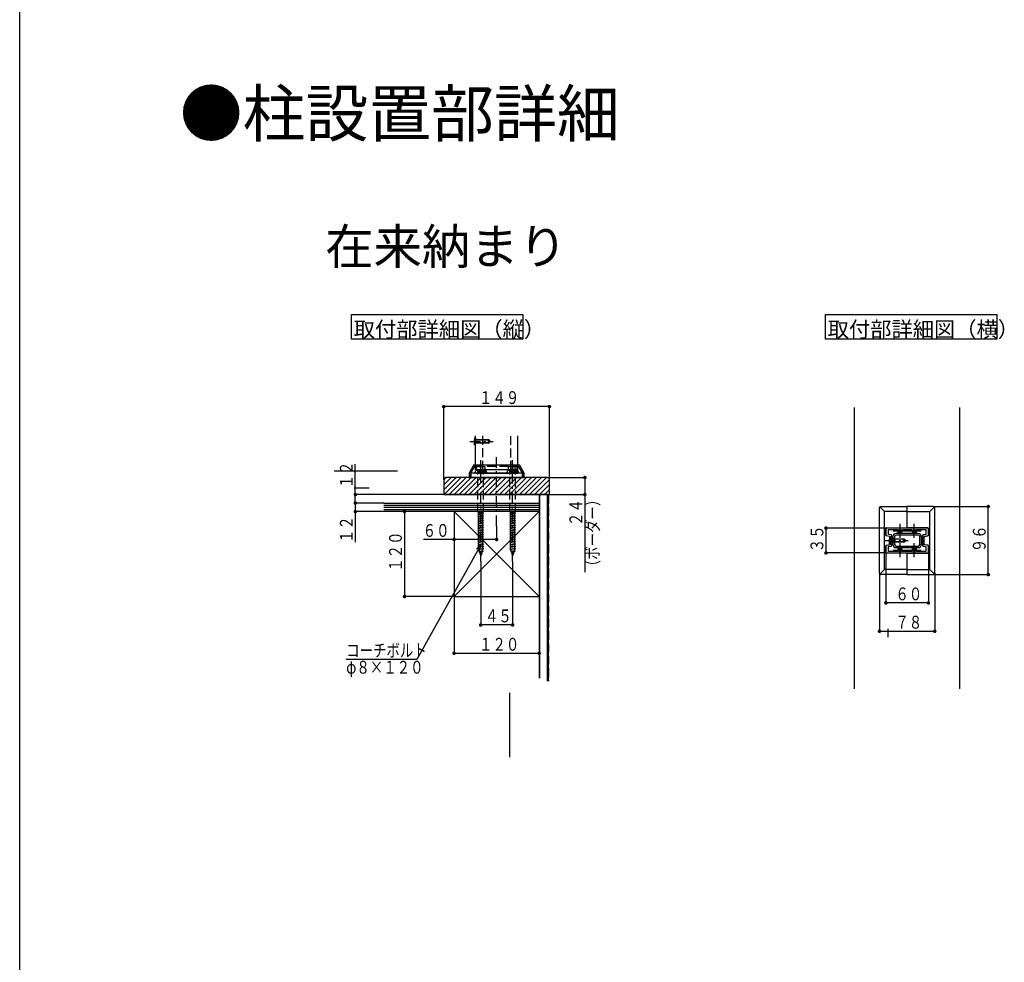
# Model space of a CAD drawing. Extents: x 0 to 3680, y 0 to 5435.
# Drawn here: x 0 to 1389, y 1387 to 2717 of the extents above; entities that cross this region are included whole.
import ezdxf

# ---------------------------------------------------------------- set-up
doc = ezdxf.new("R2010")
doc.units = 0
doc.header["$LTSCALE"] = 5
doc.linetypes.add('HASENP', pattern=[3.5, 2.5, -1])
doc.linetypes.add('ITTENSAP', pattern=[5.5, 3, -1, 0.5, -1])
for name, color, linetype in [('USER1', 3, 'CONTINUOUS'), ('YKK_11', 7, 'CONTINUOUS'), ('YKK_12', 2, 'CONTINUOUS'), ('YKK_13', 4, 'CONTINUOUS'), ('YKK_D', 6, 'CONTINUOUS'), ('YKK_ZWAK', 7, 'CONTINUOUS'), ('YSS_K', 3, 'CONTINUOUS')]:
    doc.layers.add(name, color=color, linetype=linetype)
doc.styles.get("Standard").update_dxf_attribs({"font": 'txt', "bigfont": 'EXTFONT'})

# ---------------------------------------------------------------- blocks, each defined once
blk = doc.blocks.new('YKKAP-1')
at = {"layer": 'YKK_11', "color": 253}
for p, q in [((0, 1.97), (5.23, 7.2)), ((0, 4.09), (3.11, 7.2)), ((0, 6.21), (0.99, 7.2)), ((0.15, 0), (7.35, 7.2)), ((2.27, 0), (9.47, 7.2)), ((4.39, 0), (11.59, 7.2)), ((6.52, 0), (13.72, 7.2)), ((8.64, 0), (15.84, 7.2)), ((10.76, 0), (17.96, 7.2)), ((12.88, 0), (20.08, 7.2)), ((15, 0), (22.2, 7.2)), ((17.12, 0), (24.32, 7.2)), ((19.24, 0), (26.44, 7.2)), ((21.37, 0), (28.57, 7.2)), ((23.49, 0), (30.69, 7.2)), ((25.61, 0), (32.81, 7.2)), ((27.73, 0), (34.93, 7.2)), ((29.85, 0), (37.05, 7.2)), ((31.97, 0), (39.17, 7.2)), ((34.09, 0), (41.29, 7.2)), ((36.21, 0), (43.41, 7.2)), ((38.34, 0), (44.7, 6.36)), ((40.46, 0), (44.7, 4.24)), ((42.58, 0), (44.7, 2.12))]:
    blk.add_line(p, q, dxfattribs=at)
blk = doc.blocks.new('YKKAP-2')
at = {"layer": 'YKK_11', "color": 253}
for p, q in [((0, 6.3), (0, 0)), ((43.8, 7.2), (0.9, 7.2)), ((44.7, 0), (44.7, 6.3)), ((0, 0), (44.7, 0))]:
    blk.add_line(p, q, dxfattribs=at)
for centre, start, end in [((0.9, 6.3), 90, 180), ((43.8, 6.3), 0, 90)]:
    blk.add_arc(centre, 0.9, start, end, dxfattribs=at)
blk = doc.blocks.new('YKKAP-3')
at = {"layer": 'YKK_11'}
for p, q in [((17.7, 0), (0.3, 0)), ((0, -0.3), (0, -3.15)), ((0, -3.15), (1.7, -3.41)), ((1.05, -2.7), (1.05, -0.6)), ((1.05, -0.6), (4.89, -0.6)), ((2.17, -2.88), (1.05, -2.7)), ((1.95, -3.71), (1.95, -6.79)), ((2.55, -3.75), (2.55, -3.32)), ((2.91, -3.75), (2.55, -3.75)), ((2.55, -6.45), (2.55, -4.05)), ((2.55, -4.05), (2.91, -4.05)), ((2.91, -4.05), (2.91, -3.75)), ((4.89, -0.6), (5.04, -0.75)), ((5.04, -0.75), (5.04, -2.16)), ((5.04, -2.16), (5.34, -2.16)), ((5.34, -2.16), (5.34, -1.83)), ((5.34, -1.83), (5.54, -1.83)), ((5.49, -1.41), (5.47, -1.29)), ((5.52, -1.44), (5.49, -1.41)), ((5.54, -1.83), (5.66, -1.71)), ((5.66, -1.67), (5.62, -1.58)), ((5.66, -1.71), (5.66, -1.67)), ((6.38, -1.58), (6.35, -1.67)), ((6.35, -1.67), (6.35, -1.71)), ((6.35, -1.71), (6.47, -1.83)), ((6.47, -1.83), (6.72, -1.83)), ((6.55, -1.18), (6.53, -1.29)), ((6.54, -1.14), (6.55, -1.18)), ((6.88, -0.81), (7.01, -0.6)), ((7.01, -0.6), (10.99, -0.6)), ((10.99, -0.6), (11.12, -0.81)), ((11.28, -1.83), (11.54, -1.83)), ((11.49, -1.41), (11.47, -1.29)), ((11.52, -1.44), (11.49, -1.41)), ((11.54, -1.83), (11.66, -1.71)), ((11.66, -1.67), (11.62, -1.58)), ((11.66, -1.71), (11.66, -1.67)), ((12.38, -1.58), (12.35, -1.67)), ((12.35, -1.67), (12.35, -1.71)), ((12.35, -1.71), (12.47, -1.83)), ((12.47, -1.83), (12.66, -1.83)), ((12.55, -1.18), (12.53, -1.29)), ((12.54, -1.14), (12.55, -1.18)), ((12.66, -1.83), (12.66, -2.16)), ((12.66, -2.16), (12.96, -2.16)), ((12.96, -0.75), (13.11, -0.6)), ((12.96, -2.16), (12.96, -0.75)), ((13.11, -0.6), (16.95, -0.6)), ((15.45, -3.75), (15.09, -3.75)), ((15.09, -3.75), (15.09, -4.05)), ((15.09, -4.05), (15.45, -4.05)), ((15.45, -3.32), (15.45, -3.75)), ((15.45, -4.05), (15.45, -6.45)), ((16.95, -2.7), (15.83, -2.88)), ((16.05, -6.79), (16.05, -3.71)), ((16.3, -3.41), (18, -3.15)), ((16.95, -0.6), (16.95, -2.7)), ((18, -3.15), (18, -0.3)), ((1.7, -7.09), (0, -7.35)), ((0, -7.35), (0, -10.2)), ((1.05, -7.8), (2.17, -7.62)), ((1.05, -9.9), (1.05, -7.8)), ((2.91, -6.45), (2.55, -6.45)), ((2.55, -7.18), (2.55, -6.75)), ((2.55, -6.75), (2.91, -6.75)), ((2.91, -6.75), (2.91, -6.45)), ((15.45, -6.45), (15.09, -6.45)), ((15.09, -6.45), (15.09, -6.75)), ((15.09, -6.75), (15.45, -6.75)), ((15.45, -6.75), (15.45, -7.18)), ((15.83, -7.62), (16.95, -7.8)), ((18, -7.35), (16.3, -7.09)), ((16.95, -7.8), (16.95, -9.9)), ((18, -10.2), (18, -7.35)), ((0.3, -10.5), (17.7, -10.5)), ((4.89, -9.9), (1.05, -9.9)), ((5.04, -9.75), (4.89, -9.9)), ((5.34, -8.34), (5.04, -8.34)), ((5.04, -8.34), (5.04, -9.75)), ((5.34, -8.67), (5.34, -8.34)), ((5.54, -8.67), (5.34, -8.67)), ((5.45, -9.32), (5.47, -9.21)), ((5.46, -9.36), (5.45, -9.32)), ((5.66, -8.79), (5.54, -8.67)), ((5.62, -8.92), (5.66, -8.83)), ((5.66, -8.83), (5.66, -8.79)), ((6.47, -8.67), (6.35, -8.79)), ((6.35, -8.79), (6.35, -8.83)), ((6.35, -8.83), (6.38, -8.92)), ((6.72, -8.67), (6.47, -8.67)), ((6.48, -9.06), (6.51, -9.09)), ((6.51, -9.09), (6.53, -9.21)), ((7.01, -9.9), (6.88, -9.69)), ((10.99, -9.9), (7.01, -9.9)), ((11.12, -9.69), (10.99, -9.9)), ((11.54, -8.67), (11.28, -8.67)), ((11.45, -9.32), (11.47, -9.21)), ((11.46, -9.36), (11.45, -9.32)), ((11.66, -8.79), (11.54, -8.67)), ((11.62, -8.92), (11.66, -8.83)), ((11.66, -8.83), (11.66, -8.79)), ((12.47, -8.67), (12.35, -8.79)), ((12.35, -8.79), (12.35, -8.83)), ((12.35, -8.83), (12.38, -8.92)), ((12.66, -8.67), (12.47, -8.67)), ((12.48, -9.06), (12.51, -9.09)), ((12.51, -9.09), (12.53, -9.21)), ((12.96, -8.34), (12.66, -8.34)), ((12.66, -8.34), (12.66, -8.67)), ((12.96, -9.75), (12.96, -8.34)), ((13.11, -9.9), (12.96, -9.75)), ((16.95, -9.9), (13.11, -9.9))]:
    blk.add_line(p, q, dxfattribs=at)
for centre, radius, start, end in [((0.3, -0.3), 0.3, 90, 180), ((17.7, -0.3), 0.3, 0, 90), ((1.65, -3.71), 0.3, 0, 81.2538), ((2.1, -3.32), 0.45, 0, 81.2538), ((6, -1.2), 0.54, 149.1468, 189.9973), ((5.74, -0.83), 0.225, 45.9528, 204.0472), ((6, -1.2), 0.54, 206.2602, 225.2072), ((6, -1.2), 0.54, 79.1468, 100.8532), ((6.26, -0.83), 0.225, 335.9528, 134.0472), ((6, -1.2), 0.54, 314.7928, 350), ((6, -1.2), 0.54, 6.2602, 30.8532), ((6, -1.2), 0.96, 318.9855, 23.9165), ((12, -1.2), 0.96, 156.0835, 221.0145), ((12, -1.2), 0.54, 149.1468, 189.9981), ((11.74, -0.83), 0.225, 45.9528, 204.0472), ((12, -1.2), 0.54, 206.2602, 225.2072), ((12, -1.2), 0.54, 79.1468, 100.8532), ((12.26, -0.83), 0.225, 335.9528, 134.0472), ((12, -1.2), 0.54, 314.7928, 349.9981), ((12, -1.2), 0.54, 6.2602, 30.8532), ((15.9, -3.32), 0.45, 98.7462, 180), ((16.35, -3.71), 0.3, 98.7462, 180), ((1.65, -6.79), 0.3, 278.7462, 0), ((2.1, -7.18), 0.45, 278.7462, 0), ((15.9, -7.18), 0.45, 180, 261.2538), ((16.35, -6.79), 0.3, 180, 261.2538), ((0.3, -10.2), 0.3, 180, 270), ((6, -9.3), 0.54, 186.2602, 210.8532), ((6, -9.3), 0.54, 134.7928, 169.9973), ((5.74, -9.67), 0.225, 155.9528, 314.0472), ((6, -9.3), 0.54, 259.1468, 280.8532), ((6.26, -9.67), 0.225, 225.9528, 24.0472), ((6, -9.3), 0.54, 26.2602, 45.2072), ((6, -9.3), 0.54, 329.1468, 9.9973), ((6, -9.3), 0.96, 336.0835, 41.0145), ((12, -9.3), 0.96, 138.9855, 203.9165), ((12, -9.3), 0.54, 186.2602, 210.8532), ((12, -9.3), 0.54, 134.7928, 169.9981), ((11.74, -9.67), 0.225, 155.9528, 314.0472), ((12, -9.3), 0.54, 259.1468, 280.8532), ((12.26, -9.67), 0.225, 225.9528, 24.0472), ((12, -9.3), 0.54, 26.2602, 45.2072), ((12, -9.3), 0.54, 329.1468, 9.9981), ((17.7, -10.2), 0.3, 270, 0)]:
    blk.add_arc(centre, radius, start, end, dxfattribs=at)
blk = doc.blocks.new('YKKAP-4')
at = {"layer": 'YKK_11', "color": 253, "linetype": 'ITTENSAP'}
for p, q in [((-20.97, 4.56), (-15.05, 4.56)), ((-18.01, 1.6), (-18.01, 7.52)), ((-14.97, 4.56), (-9.05, 4.56)), ((-12.01, 1.6), (-12.01, 7.52)), ((-20.97, -3.54), (-15.05, -3.54)), ((-18.01, -6.5), (-18.01, -0.58)), ((-14.97, -3.54), (-9.05, -3.54)), ((-12.01, -6.5), (-12.01, -0.58))]:
    blk.add_line(p, q, dxfattribs=at)

msp = doc.modelspace()

# ---------------------------------------------------------------- linework, layer by layer
at = {"layer": 'USER1'}
for p, q in [((468, 2301.4), (710, 2301.4)), ((468, 2266.6), (468, 2301.4)), ((710, 2301.4), (710, 2266.6)), ((1136.6, 2301.4), (1378.6, 2301.4)), ((1136.6, 2266.6), (1136.6, 2301.4)), ((1378.6, 2301.4), (1378.6, 2266.6)), ((710, 2266.6), (468, 2266.6)), ((1378.6, 2266.6), (1136.6, 2266.6))]:
    msp.add_line(p, q, dxfattribs=at)
at = {"layer": 'YKK_12'}
for p, q in [((642.9, 2082.4), (642.9, 2130.2)), ((702.9, 2082.4), (702.9, 2130.2)), ((702.9, 2082.4), (642.9, 2082.4))]:
    msp.add_line(p, q, dxfattribs=at)
at = {"layer": 'YKK_12', "linetype": 'ITTENSAP'}
msp.add_line((672.9, 2002.8), (672.9, 2102.9), dxfattribs=at)
at = {"layer": 'YKK_13'}
for p, q in [((641.4, 2127.2), (641.4, 2119.9)), ((642.9, 2127.2), (641.4, 2127.2)), ((642.9, 2127.2), (642.9, 2119.9)), ((641.4, 2117.7), (641.4, 2124.9)), ((642.9, 2117.7), (641.4, 2117.7)), ((642.9, 2117.7), (642.9, 2124.9)), ((642.9, 2124.9), (661.2, 2124.9)), ((662.6, 2124.3), (642.9, 2124.3)), ((662.6, 2120.6), (642.9, 2120.6)), ((661.2, 2119.9), (642.9, 2119.9)), ((661.2, 2119.9), (661.2, 2124.9)), ((661.2, 2124.9), (662.9, 2124.1)), ((661.2, 2119.9), (662.9, 2120.7)), ((662.9, 2124.1), (662.9, 2120.7)), ((640.9, 2089.5), (633.9, 2077.4)), ((640.9, 2089.5), (704.9, 2089.5)), ((711.9, 2077.4), (704.9, 2089.5)), ((633.9, 2077.4), (633.9, 2071.4)), ((633.9, 2071.4), (635.9, 2071.4)), ((709.4, 2077.4), (636.4, 2077.4)), ((636.4, 2077.4), (636.4, 2071.4)), ((636.4, 2071.4), (709.4, 2071.4)), ((643.4, 2077.4), (702.4, 2077.4)), ((652.9, 2082.4), (652.9, 2077.4)), ((652.9, 2077.4), (692.9, 2077.4)), ((692.9, 2077.4), (692.9, 2082.4)), ((709.4, 2071.4), (709.4, 2077.4)), ((709.9, 2071.4), (711.9, 2071.4)), ((711.9, 2071.4), (711.9, 2077.4)), ((1213, 1936.5), (1213, 2028.5)), ((1220, 2023.5), (1213.6, 2029.9)), ((1215, 2030.5), (1252, 2030.5)), ((1252, 2000.3), (1252, 2030.5)), ((1252, 2000.3), (1252, 2030.5)), ((1289, 2030.5), (1252, 2030.5)), ((1284, 2023.5), (1290.4, 2029.9)), ((1291, 1936.5), (1291, 2028.5)), ((1220, 1941.5), (1220, 2023.5)), ((1252, 2023.5), (1220, 2023.5)), ((1252, 2023.5), (1284, 2023.5)), ((1284, 1941.5), (1284, 2023.5)), ((1222.7, 2000.3), (1252, 2000.3)), ((1281.3, 2000.3), (1252, 2000.3)), ((1221.7, 1990.1), (1221.7, 1999.3)), ((1227.3, 1988.4), (1222.5, 1989.1)), ((1228.5, 1987.3), (1227, 1987.3)), ((1227, 1987.3), (1227, 1980)), ((1228.2, 1977.6), (1228.2, 1987.4)), ((1228.5, 1987.3), (1228.5, 1980)), ((1232, 1987.9), (1232, 1977.1)), ((1234.3, 1987.9), (1234.3, 1977.1)), ((1267.4, 1992.5), (1236.6, 1992.5)), ((1267.4, 1990.2), (1236.6, 1990.2)), ((1269.7, 1977.1), (1269.7, 1987.9)), ((1272, 1987.9), (1272, 1977.1)), ((1275.8, 1977.6), (1275.8, 1987.4)), ((1276.6, 1988.4), (1281.4, 1989.1)), ((1282.3, 1990.1), (1282.3, 1999.3)), ((1221.7, 1965.7), (1221.7, 1974.9)), ((1222.5, 1975.9), (1227.3, 1976.6)), ((1227, 1977.8), (1227, 1985)), ((1228.5, 1977.8), (1227, 1977.8)), ((1228.5, 1985), (1246.8, 1985)), ((1228.5, 1977.8), (1228.5, 1985)), ((1248.2, 1984.4), (1228.5, 1984.4)), ((1248.2, 1980.7), (1228.5, 1980.7)), ((1246.8, 1980), (1228.5, 1980)), ((1236.6, 1974.8), (1267.4, 1974.8)), ((1236.6, 1972.5), (1267.4, 1972.5)), ((1246.8, 1985), (1248.5, 1984.2)), ((1246.8, 1980), (1246.8, 1985)), ((1246.8, 1980), (1248.5, 1980.8)), ((1248.5, 1984.2), (1248.5, 1980.8)), ((1281.4, 1975.9), (1276.6, 1976.6)), ((1282.3, 1965.7), (1282.3, 1974.9)), ((1252, 1964.7), (1222.7, 1964.7)), ((1252, 1964.7), (1281.3, 1964.7)), ((1252, 1934.5), (1252, 1964.7)), ((1252, 1934.5), (1252, 1964.7)), ((1220, 1941.5), (1213.6, 1935.1)), ((1252, 1934.5), (1215, 1934.5)), ((1252, 1941.5), (1220, 1941.5)), ((1252, 1941.5), (1284, 1941.5)), ((1252, 1934.5), (1289, 1934.5)), ((1284, 1941.5), (1290.4, 1935.1))]:
    msp.add_line(p, q, dxfattribs=at)
at = {"layer": 'YKK_13', "linetype": 'HASENP'}
for p, q in [((652.9, 2130.2), (652.9, 2082.4)), ((692.9, 2082.4), (692.9, 2130.2)), ((635.9, 2076.9), (642, 2087.5)), ((642, 2087.5), (703.7, 2087.5)), ((643.9, 2086.5), (643.9, 2081)), ((650.4, 2086.5), (643.9, 2086.5)), ((656.9, 2086.5), (650.4, 2086.5)), ((656.9, 2081), (656.9, 2086.5)), ((688.9, 2086.5), (688.9, 2081)), ((695.4, 2086.5), (688.9, 2086.5)), ((695.4, 2087.5), (695.4, 2077.4)), ((701.9, 2086.5), (695.4, 2086.5)), ((698.4, 2087.5), (698.4, 2077.4)), ((701.9, 2081), (701.9, 2086.5)), ((709.9, 2076.9), (703.7, 2087.5)), ((635.9, 2071.4), (635.9, 2076.9)), ((658.9, 2079), (641.9, 2079)), ((641.9, 2079), (641.9, 2077.4)), ((658.1, 2081), (642.7, 2081)), ((642.7, 2081), (642.7, 2079)), ((646.4, 2023), (646.4, 2081)), ((654.4, 2023), (654.4, 2081)), ((658.1, 2081), (658.1, 2079)), ((658.9, 2077.4), (658.9, 2079)), ((703.9, 2079), (686.9, 2079)), ((686.9, 2079), (686.9, 2077.4)), ((703.1, 2081), (687.7, 2081)), ((687.7, 2081), (687.7, 2079)), ((691.4, 2023), (691.4, 2081)), ((699.4, 2023), (699.4, 2081)), ((703.1, 2081), (703.1, 2079)), ((703.9, 2077.4), (703.9, 2079)), ((709.9, 2071.4), (709.9, 2076.9)), ((654.4, 2023), (646.4, 2023)), ((646.4, 2023), (647.3, 2021)), ((654.4, 2020.4), (646.4, 2019.3)), ((647.3, 2019.6), (646.4, 2019.3)), ((646.4, 2019.3), (647.3, 2018.7)), ((654.4, 2017.1), (646.4, 2016)), ((647.3, 2016.3), (646.4, 2016)), ((646.4, 2016), (647.3, 2015.4)), ((653.5, 2021), (647.3, 2019.6)), ((653.5, 2021), (647.3, 2021)), ((647.3, 2019.6), (647.3, 2021)), ((653.5, 2020.1), (647.3, 2018.7)), ((647.3, 2016.3), (647.3, 2018.7)), ((653.5, 2017.7), (647.3, 2016.3)), ((653.5, 2016.8), (647.3, 2015.4)), ((647.3, 2013), (647.3, 2015.4)), ((653.5, 2014.4), (647.3, 2013)), ((653.5, 2021), (654.4, 2023)), ((653.5, 2021), (654.4, 2020.4)), ((654.4, 2020.4), (653.5, 2020.1)), ((653.5, 2017.7), (653.5, 2020.1)), ((653.5, 2017.7), (654.4, 2017.1)), ((654.4, 2017.1), (653.5, 2016.8)), ((653.5, 2014.4), (653.5, 2016.8)), ((653.5, 2014.4), (654.4, 2013.8)), ((691.4, 2023), (692.3, 2021)), ((699.4, 2023), (691.4, 2023)), ((699.4, 2020.4), (691.4, 2019.3)), ((692.3, 2019.6), (691.4, 2019.3)), ((691.4, 2019.3), (692.3, 2018.7)), ((699.4, 2017.1), (691.4, 2016)), ((692.3, 2016.3), (691.4, 2016)), ((691.4, 2016), (692.3, 2015.4)), ((698.5, 2021), (692.3, 2019.6)), ((692.3, 2019.6), (692.3, 2021)), ((698.5, 2021), (692.3, 2021)), ((698.5, 2020.1), (692.3, 2018.7)), ((692.3, 2016.3), (692.3, 2018.7)), ((698.5, 2017.7), (692.3, 2016.3)), ((698.5, 2016.8), (692.3, 2015.4)), ((692.3, 2013), (692.3, 2015.4)), ((698.5, 2014.4), (692.3, 2013)), ((698.5, 2021), (699.4, 2023)), ((698.5, 2021), (699.4, 2020.4)), ((699.4, 2020.4), (698.5, 2020.1)), ((698.5, 2017.7), (698.5, 2020.1)), ((698.5, 2017.7), (699.4, 2017.1)), ((699.4, 2017.1), (698.5, 2016.8)), ((698.5, 2014.4), (698.5, 2016.8)), ((698.5, 2014.4), (699.4, 2013.8)), ((654.4, 2013.8), (646.4, 2012.7)), ((647.3, 2013), (646.4, 2012.7)), ((646.4, 2012.7), (647.3, 2012.1)), ((654.4, 2010.5), (646.4, 2009.4)), ((647.3, 2009.7), (646.4, 2009.4)), ((646.4, 2009.4), (647.3, 2008.8)), ((654.4, 2007.2), (646.4, 2006.1)), ((647.3, 2006.4), (646.4, 2006.1)), ((646.4, 2006.1), (647.3, 2005.5)), ((654.4, 2003.9), (646.4, 2002.8)), ((647.3, 2003.1), (646.4, 2002.8)), ((646.4, 2002.8), (646.4, 2002.8)), ((646.4, 2002.8), (647.3, 2002.2)), ((654.4, 2000.6), (646.4, 1999.5)), ((653.5, 2013.5), (647.3, 2012.1)), ((647.3, 2009.7), (647.3, 2012.1)), ((653.5, 2011.1), (647.3, 2009.7)), ((653.5, 2010.2), (647.3, 2008.8)), ((647.3, 2006.4), (647.3, 2008.8)), ((653.5, 2007.8), (647.3, 2006.4)), ((653.5, 2006.9), (647.3, 2005.5)), ((647.3, 2003.1), (647.3, 2005.5)), ((653.5, 2004.5), (647.3, 2003.1)), ((653.5, 2003.6), (647.3, 2002.2)), ((647.3, 1999.8), (647.3, 2002.2)), ((653.5, 2001.2), (647.3, 1999.8)), ((653.5, 2000.3), (647.3, 1998.9)), ((654.4, 2013.8), (653.5, 2013.5)), ((653.5, 2011.1), (653.5, 2013.5)), ((653.5, 2011.1), (654.4, 2010.5)), ((654.4, 2010.5), (653.5, 2010.2)), ((653.5, 2007.8), (653.5, 2010.2)), ((653.5, 2007.8), (654.4, 2007.2)), ((654.4, 2007.2), (653.5, 2006.9)), ((653.5, 2004.5), (653.5, 2006.9)), ((653.5, 2004.5), (654.4, 2003.9)), ((654.4, 2003.9), (653.5, 2003.6)), ((653.5, 2001.2), (653.5, 2003.6)), ((653.5, 2001.2), (654.4, 2000.6)), ((654.4, 2000.6), (653.5, 2000.3)), ((653.5, 1997.9), (653.5, 2000.3)), ((654.4, 2003.9), (654.4, 2003.9)), ((699.4, 2013.8), (691.4, 2012.7)), ((692.3, 2013), (691.4, 2012.7)), ((691.4, 2012.7), (692.3, 2012.1)), ((699.4, 2010.5), (691.4, 2009.4)), ((692.3, 2009.7), (691.4, 2009.4)), ((691.4, 2009.4), (692.3, 2008.8)), ((699.4, 2007.2), (691.4, 2006.1)), ((692.3, 2006.4), (691.4, 2006.1)), ((691.4, 2006.1), (692.3, 2005.5)), ((699.4, 2003.9), (691.4, 2002.8)), ((692.3, 2003.1), (691.4, 2002.8)), ((691.4, 2002.8), (691.4, 2002.8)), ((691.4, 2002.8), (692.3, 2002.2)), ((699.4, 2000.6), (691.4, 1999.5)), ((698.5, 2013.5), (692.3, 2012.1)), ((692.3, 2009.7), (692.3, 2012.1)), ((698.5, 2011.1), (692.3, 2009.7)), ((698.5, 2010.2), (692.3, 2008.8)), ((692.3, 2006.4), (692.3, 2008.8)), ((698.5, 2007.8), (692.3, 2006.4)), ((698.5, 2006.9), (692.3, 2005.5)), ((692.3, 2003.1), (692.3, 2005.5)), ((698.5, 2004.5), (692.3, 2003.1)), ((698.5, 2003.6), (692.3, 2002.2)), ((692.3, 1999.8), (692.3, 2002.2)), ((698.5, 2001.2), (692.3, 1999.8)), ((698.5, 2000.3), (692.3, 1998.9)), ((699.4, 2013.8), (698.5, 2013.5)), ((698.5, 2011.1), (698.5, 2013.5)), ((698.5, 2011.1), (699.4, 2010.5)), ((699.4, 2010.5), (698.5, 2010.2)), ((698.5, 2007.8), (698.5, 2010.2)), ((698.5, 2007.8), (699.4, 2007.2)), ((699.4, 2007.2), (698.5, 2006.9)), ((698.5, 2004.5), (698.5, 2006.9)), ((698.5, 2004.5), (699.4, 2003.9)), ((699.4, 2003.9), (698.5, 2003.6)), ((698.5, 2001.2), (698.5, 2003.6)), ((698.5, 2001.2), (699.4, 2000.6)), ((699.4, 2000.6), (698.5, 2000.3)), ((698.5, 1997.9), (698.5, 2000.3)), ((699.4, 2003.9), (699.4, 2003.9)), ((647.3, 1999.8), (646.4, 1999.5)), ((646.4, 1999.5), (647.3, 1998.9)), ((654.4, 1997.3), (646.4, 1996.2)), ((647.3, 1996.5), (646.4, 1996.2)), ((646.4, 1996.2), (647.3, 1995.6)), ((654.4, 1994), (646.4, 1992.9)), ((647.3, 1993.2), (646.4, 1992.9)), ((646.4, 1992.9), (647.3, 1992.3)), ((654.4, 1990.7), (646.4, 1989.6)), ((647.3, 1989.9), (646.4, 1989.6)), ((646.4, 1989.6), (647.3, 1989)), ((654.4, 1987.4), (646.4, 1986.3)), ((647.3, 1986.6), (646.4, 1986.3)), ((647.3, 1996.5), (647.3, 1998.9)), ((653.5, 1997.9), (647.3, 1996.5)), ((653.5, 1997), (647.3, 1995.6)), ((647.3, 1993.2), (647.3, 1995.6)), ((653.5, 1994.6), (647.3, 1993.2)), ((653.5, 1993.7), (647.3, 1992.3)), ((647.3, 1989.9), (647.3, 1992.3)), ((653.5, 1991.3), (647.3, 1989.9)), ((653.5, 1990.4), (647.3, 1989)), ((647.3, 1986.6), (647.3, 1989)), ((653.5, 1988), (647.3, 1986.6)), ((653.5, 1987.1), (647.3, 1985.7)), ((653.5, 1997.9), (654.4, 1997.3)), ((654.4, 1997.3), (653.5, 1997)), ((653.5, 1994.6), (653.5, 1997)), ((653.5, 1994.6), (654.4, 1994)), ((654.4, 1994), (653.5, 1993.7)), ((653.5, 1991.3), (653.5, 1993.7)), ((653.5, 1991.3), (654.4, 1990.7)), ((654.4, 1990.7), (653.5, 1990.4)), ((653.5, 1988), (653.5, 1990.4)), ((653.5, 1988), (654.4, 1987.4)), ((654.4, 1987.4), (653.5, 1987.1)), ((653.5, 1984.7), (653.5, 1987.1)), ((692.3, 1999.8), (691.4, 1999.5)), ((691.4, 1999.5), (692.3, 1998.9)), ((699.4, 1997.3), (691.4, 1996.2)), ((692.3, 1996.5), (691.4, 1996.2)), ((691.4, 1996.2), (692.3, 1995.6)), ((699.4, 1994), (691.4, 1992.9)), ((692.3, 1993.2), (691.4, 1992.9)), ((691.4, 1992.9), (692.3, 1992.3)), ((699.4, 1990.7), (691.4, 1989.6)), ((692.3, 1989.9), (691.4, 1989.6)), ((691.4, 1989.6), (692.3, 1989)), ((699.4, 1987.4), (691.4, 1986.3)), ((692.3, 1986.6), (691.4, 1986.3)), ((692.3, 1996.5), (692.3, 1998.9)), ((698.5, 1997.9), (692.3, 1996.5)), ((698.5, 1997), (692.3, 1995.6)), ((692.3, 1993.2), (692.3, 1995.6)), ((698.5, 1994.6), (692.3, 1993.2)), ((698.5, 1993.7), (692.3, 1992.3)), ((692.3, 1989.9), (692.3, 1992.3)), ((698.5, 1991.3), (692.3, 1989.9)), ((698.5, 1990.4), (692.3, 1989)), ((692.3, 1986.6), (692.3, 1989)), ((698.5, 1988), (692.3, 1986.6)), ((698.5, 1987.1), (692.3, 1985.7)), ((698.5, 1997.9), (699.4, 1997.3)), ((699.4, 1997.3), (698.5, 1997)), ((698.5, 1994.6), (698.5, 1997)), ((698.5, 1994.6), (699.4, 1994)), ((699.4, 1994), (698.5, 1993.7)), ((698.5, 1991.3), (698.5, 1993.7)), ((698.5, 1991.3), (699.4, 1990.7)), ((699.4, 1990.7), (698.5, 1990.4)), ((698.5, 1988), (698.5, 1990.4)), ((698.5, 1988), (699.4, 1987.4)), ((699.4, 1987.4), (698.5, 1987.1)), ((698.5, 1984.7), (698.5, 1987.1)), ((646.4, 1986.3), (647.3, 1985.7)), ((654.4, 1984.1), (646.4, 1983)), ((647.3, 1983.3), (646.4, 1983)), ((646.4, 1983), (647.3, 1982.4)), ((654.4, 1980.8), (646.4, 1979.7)), ((647.3, 1980), (646.4, 1979.7)), ((646.4, 1979.7), (647.3, 1979.1)), ((654.4, 1977.5), (646.4, 1976.4)), ((647.3, 1976.7), (646.4, 1976.4)), ((646.4, 1976.4), (647.3, 1975.8)), ((654.4, 1974.2), (646.4, 1973.1)), ((647.3, 1973.4), (646.4, 1973.1)), ((646.4, 1973.1), (647.3, 1972.5)), ((647.3, 1983.3), (647.3, 1985.7)), ((653.5, 1984.7), (647.3, 1983.3)), ((653.5, 1983.8), (647.3, 1982.4)), ((647.3, 1980), (647.3, 1982.4)), ((653.5, 1981.4), (647.3, 1980)), ((653.5, 1980.5), (647.3, 1979.1)), ((647.3, 1976.7), (647.3, 1979.1)), ((653.5, 1978.1), (647.3, 1976.7)), ((653.5, 1977.2), (647.3, 1975.8)), ((647.3, 1973.4), (647.3, 1975.8)), ((653.5, 1974.8), (647.3, 1973.4)), ((653.5, 1973.9), (647.3, 1972.5)), ((647.3, 1970.1), (647.3, 1972.5)), ((653.5, 1984.7), (654.4, 1984.1)), ((654.4, 1984.1), (653.5, 1983.8)), ((653.5, 1981.4), (653.5, 1983.8)), ((653.5, 1981.4), (654.4, 1980.8)), ((654.4, 1980.8), (653.5, 1980.5)), ((653.5, 1978.1), (653.5, 1980.5)), ((653.5, 1978.1), (654.4, 1977.5)), ((654.4, 1977.5), (653.5, 1977.2)), ((653.5, 1974.8), (653.5, 1977.2)), ((653.5, 1974.8), (654.4, 1974.2)), ((654.4, 1974.2), (653.5, 1973.9)), ((653.5, 1971.5), (653.5, 1973.9)), ((691.4, 1986.3), (692.3, 1985.7)), ((699.4, 1984.1), (691.4, 1983)), ((692.3, 1983.3), (691.4, 1983)), ((691.4, 1983), (692.3, 1982.4)), ((699.4, 1980.8), (691.4, 1979.7)), ((692.3, 1980), (691.4, 1979.7)), ((691.4, 1979.7), (692.3, 1979.1)), ((699.4, 1977.5), (691.4, 1976.4)), ((692.3, 1976.7), (691.4, 1976.4)), ((691.4, 1976.4), (692.3, 1975.8)), ((699.4, 1974.2), (691.4, 1973.1)), ((692.3, 1973.4), (691.4, 1973.1)), ((691.4, 1973.1), (692.3, 1972.5)), ((692.3, 1983.3), (692.3, 1985.7)), ((698.5, 1984.7), (692.3, 1983.3)), ((698.5, 1983.8), (692.3, 1982.4)), ((692.3, 1980), (692.3, 1982.4)), ((698.5, 1981.4), (692.3, 1980)), ((698.5, 1980.5), (692.3, 1979.1)), ((692.3, 1976.7), (692.3, 1979.1)), ((698.5, 1978.1), (692.3, 1976.7)), ((698.5, 1977.2), (692.3, 1975.8)), ((692.3, 1973.4), (692.3, 1975.8)), ((698.5, 1974.8), (692.3, 1973.4)), ((698.5, 1973.9), (692.3, 1972.5)), ((692.3, 1970.1), (692.3, 1972.5)), ((698.5, 1984.7), (699.4, 1984.1)), ((699.4, 1984.1), (698.5, 1983.8)), ((698.5, 1981.4), (698.5, 1983.8)), ((698.5, 1981.4), (699.4, 1980.8)), ((699.4, 1980.8), (698.5, 1980.5)), ((698.5, 1978.1), (698.5, 1980.5)), ((698.5, 1978.1), (699.4, 1977.5)), ((699.4, 1977.5), (698.5, 1977.2)), ((698.5, 1974.8), (698.5, 1977.2)), ((698.5, 1974.8), (699.4, 1974.2)), ((699.4, 1974.2), (698.5, 1973.9)), ((698.5, 1971.5), (698.5, 1973.9)), ((1234.3, 1985), (1232, 1985)), ((1234.3, 1980), (1232, 1980)), ((654.4, 1970.9), (646.4, 1969.8)), ((647.3, 1970.1), (646.4, 1969.8)), ((646.4, 1969.8), (647.3, 1969.2)), ((653.5, 1971.5), (647.3, 1970.1)), ((653.5, 1970.6), (647.3, 1969.2)), ((647.5, 1969.3), (648.3, 1967.1)), ((653.8, 1967.5), (647.8, 1966.7)), ((648.3, 1967.1), (647.8, 1966.7)), ((647.8, 1966.7), (648.6, 1966.2)), ((652.8, 1968.1), (648.3, 1967.1)), ((652.5, 1967.1), (648.6, 1966.2)), ((648.6, 1966.2), (649.3, 1964)), ((652.3, 1964), (649, 1963.6)), ((649.3, 1964), (649, 1963.6)), ((649, 1963.6), (649.6, 1963.2)), ((651.6, 1964.5), (649.3, 1964)), ((651.2, 1963.5), (649.6, 1963.2)), ((649.6, 1963.2), (650.4, 1961)), ((651.2, 1963.5), (650.4, 1961)), ((652.3, 1964), (651.2, 1963.5)), ((652.5, 1967.1), (651.6, 1964.5)), ((651.6, 1964.5), (652.3, 1964)), ((653.8, 1967.5), (652.5, 1967.1)), ((653.5, 1970), (652.8, 1968.1)), ((653.8, 1967.5), (652.8, 1968.1)), ((653.5, 1971.5), (654.4, 1970.9)), ((654.4, 1970.9), (653.5, 1970.6)), ((653.5, 1970), (653.5, 1970.6)), ((699.4, 1970.9), (691.4, 1969.8)), ((692.3, 1970.1), (691.4, 1969.8)), ((691.4, 1969.8), (692.3, 1969.2)), ((698.5, 1971.5), (692.3, 1970.1)), ((698.5, 1970.6), (692.3, 1969.2)), ((692.5, 1969.3), (693.3, 1967.1)), ((698.8, 1967.5), (692.8, 1966.7)), ((693.3, 1967.1), (692.8, 1966.7)), ((692.8, 1966.7), (693.6, 1966.2)), ((697.8, 1968.1), (693.3, 1967.1)), ((697.5, 1967.1), (693.6, 1966.2)), ((693.6, 1966.2), (694.3, 1964)), ((697.3, 1964), (694, 1963.6)), ((694.3, 1964), (694, 1963.6)), ((694, 1963.6), (694.6, 1963.2)), ((696.6, 1964.5), (694.3, 1964)), ((696.2, 1963.5), (694.6, 1963.2)), ((694.6, 1963.2), (695.4, 1961)), ((696.2, 1963.5), (695.4, 1961)), ((697.3, 1964), (696.2, 1963.5)), ((697.5, 1967.1), (696.6, 1964.5)), ((696.6, 1964.5), (697.3, 1964)), ((698.8, 1967.5), (697.5, 1967.1)), ((698.5, 1970), (697.8, 1968.1)), ((698.8, 1967.5), (697.8, 1968.1)), ((698.5, 1971.5), (699.4, 1970.9)), ((699.4, 1970.9), (698.5, 1970.6)), ((698.5, 1970), (698.5, 1970.6))]:
    msp.add_line(p, q, dxfattribs=at)
at = {"layer": 'YKK_13', "linetype": 'ITTENSAP'}
for p, q in [((634.9, 2122.4), (667.9, 2122.4)), ((650.4, 1952.9), (650.4, 2096)), ((695.4, 1952.9), (695.4, 2096)), ((1220.5, 1982.5), (1253.5, 1982.5))]:
    msp.add_line(p, q, dxfattribs=at)
at = {"layer": 'YKK_13', "linetype": 'HASENP'}
for centre in [(647.1, 2076.9), (653.6, 2076.9), (692.1, 2076.9), (698.6, 2076.9)]:
    msp.add_arc(centre, 9.66, 70.3471, 109.6529, dxfattribs=at)
at = {"layer": 'YKK_13'}
for centre, radius, start, end in [((1215, 2028.5), 2, 90, 180), ((1289, 2028.5), 2, 0, 90), ((1222.7, 1999.3), 1, 90, 180), ((1281.3, 1999.3), 1, 0, 90), ((1222.7, 1990.1), 1, 180, 261.2538), ((1227.2, 1987.4), 1, 0, 81.2538), ((1236.6, 1987.9), 4.6, 90, 180), ((1236.6, 1987.9), 2.3, 90, 180), ((1267.4, 1987.9), 4.6, 0, 90), ((1267.4, 1987.9), 2.3, 0, 90), ((1276.8, 1987.4), 1, 98.7462, 180), ((1281.3, 1990.1), 1, 278.7462, 0), ((1222.7, 1974.9), 1, 98.7462, 180), ((1227.2, 1977.6), 1, 278.7462, 0), ((1236.6, 1977.1), 4.6, 180, 270), ((1236.6, 1977.1), 2.3, 180, 270), ((1267.4, 1977.1), 2.3, 270, 0), ((1267.4, 1977.1), 4.6, 270, 0), ((1276.8, 1977.6), 1, 180, 261.2538), ((1281.3, 1974.9), 1, 0, 81.2538), ((1222.7, 1965.7), 1, 180, 270), ((1281.3, 1965.7), 1, 270, 0), ((1215, 1936.5), 2, 180, 270), ((1289, 1936.5), 2, 270, 0)]:
    msp.add_arc(centre, radius, start, end, dxfattribs=at)
at = {"layer": 'YKK_D'}
for p, q in [((598.4, 2068.4), (598.4, 2173.1)), ((747.4, 2171.4), (598.4, 2171.4)), ((747.4, 2068.4), (747.4, 2173.1)), ((473.5, 2035.4), (473.5, 2090.4)), ((443.6, 2080.8), (533, 2080.8)), ((744.4, 2071.4), (799, 2071.4)), ((797.4, 2071.4), (797.4, 1937.8)), ((472, 2056.8), (493, 2056.8)), ((485.1, 2047.4), (471.9, 2047.4)), ((747.4, 2047.4), (799, 2047.4)), ((513.5, 2035.4), (471.9, 2035.4)), ((513.5, 2035.4), (471.9, 2035.4)), ((473.5, 2035.4), (473.5, 1980.4)), ((1289, 2030.5), (1368.1, 2030.5)), ((1366.5, 1934.5), (1366.5, 2030.5)), ((513.5, 2023.4), (471.9, 2023.4)), ((542.8, 2023.4), (542.8, 1903.4)), ((672.9, 2002.8), (672.9, 1982.4)), ((1223, 2000), (1135.8, 2000)), ((1137.5, 2000), (1137.5, 1965)), ((650.4, 1976.3), (560.5, 1814.7)), ((672.9, 1984), (569.9, 1984)), ((650.4, 1976.3), (644.6, 1970.3)), ((648.3, 1968.2), (650.4, 1976.3)), ((1223, 1965), (1135.8, 1965)), ((1222, 1966), (1222, 1892.8)), ((1282, 1966), (1282, 1892.8)), ((650.4, 1952.9), (650.4, 1861.8)), ((695.4, 1952.9), (695.4, 1861.8)), ((1213, 1936.5), (1213, 1852.8)), ((1289, 1934.5), (1368.1, 1934.5)), ((1291, 1936.5), (1291, 1852.8)), ((612.9, 1903.4), (541.2, 1903.4)), ((612.9, 1903.4), (612.9, 1821.8)), ((1282, 1894.5), (1222, 1894.5)), ((695.4, 1863.4), (650.4, 1863.4)), ((1213, 1854.5), (1291, 1854.5)), ((1225.3, 1846.3), (1225.3, 1858)), ((612.9, 1823.4), (732.9, 1823.4)), ((560.5, 1814.7), (460.5, 1814.7)), ((691.4, 1676.7), (691.4, 1767.6))]:
    msp.add_line(p, q, dxfattribs=at)
at = {"layer": 'YKK_D', "const_width": 2.5}
for points in [[(599.6, 2171.4, 1), (597.1, 2171.4, 1)], [(748.6, 2171.4, 1), (746.1, 2171.4, 1)], [(798.6, 2071.4, 1), (796.1, 2071.4, 1)], [(474.8, 2047.4, 1), (472.3, 2047.4, 1)], [(798.6, 2047.4, 1), (796.1, 2047.4, 1)], [(474.8, 2035.4, 1), (472.3, 2035.4, 1)], [(474.8, 2035.4, 1), (472.3, 2035.4, 1)], [(1367.7, 2030.5, 1), (1365.2, 2030.5, 1)], [(474.8, 2023.4, 1), (472.3, 2023.4, 1)], [(544.1, 2023.4, 1), (541.6, 2023.4, 1)], [(1138.7, 2000, 1), (1136.2, 2000, 1)], [(614.1, 1984, 1), (611.6, 1984, 1)], [(674.1, 1984, 1), (671.6, 1984, 1)], [(1138.7, 1965, 1), (1136.2, 1965, 1)], [(1367.7, 1934.5, 1), (1365.2, 1934.5, 1)], [(544.1, 1903.4, 1), (541.6, 1903.4, 1)], [(1223.2, 1894.5, 1), (1220.7, 1894.5, 1)], [(1283.2, 1894.5, 1), (1280.7, 1894.5, 1)], [(651.6, 1863.4, 1), (649.1, 1863.4, 1)], [(696.6, 1863.4, 1), (694.1, 1863.4, 1)], [(1214.2, 1854.5, 1), (1211.7, 1854.5, 1)], [(1292.2, 1854.5, 1), (1289.7, 1854.5, 1)], [(614.1, 1823.4, 1), (611.6, 1823.4, 1)], [(734.1, 1823.4, 1), (731.6, 1823.4, 1)]]:
    msp.add_lwpolyline(points, format="xyb", close=True, dxfattribs=at)
at = {"layer": 'YKK_ZWAK'}
msp.add_line((0, 0), (0, 5240), dxfattribs=at)
at = {"layer": 'YSS_K'}
for p, q in [((1177.5, 1773.3), (1177.5, 2170.1)), ((1326.5, 1773.3), (1326.5, 2170.1)), ((745.4, 2047.4), (485.1, 2047.4)), ((745.4, 2047.4), (513.5, 2047.4)), ((732.9, 2047.4), (732.9, 1788.3)), ((733.9, 1788.3), (733.9, 2047.4)), ((744.4, 1784.3), (744.4, 2047.4)), ((745.4, 2047.4), (745.4, 1784.3)), ((513.5, 2035.4), (732, 2035.4)), ((513.5, 2032.4), (732.9, 2032.4)), ((513.5, 2029.4), (732.9, 2029.4)), ((514.3, 2035.4), (732.9, 2035.4)), ((513.5, 2026.4), (732.9, 2026.4)), ((732.9, 2023.4), (513.5, 2023.4)), ((612.9, 2023.4), (732.9, 1903.4)), ((732.9, 2023.4), (612.9, 1903.4)), ((612.9, 2023.4), (612.9, 1903.4)), ((732.9, 2023.4), (732.9, 1875)), ((612.9, 1903.4), (732.9, 1903.4))]:
    msp.add_line(p, q, dxfattribs=at)
at = {"layer": 'YSS_K', "linetype": 'HASENP'}
msp.add_line((745.9, 2047.4), (745.9, 1784.3), dxfattribs=at)

# ---------------------------------------------------------------- block references
at = {"layer": 'YKK_11', "xscale": 3.3333333333, "yscale": 3.3333333333, "zscale": 3.3333333333}
for name, p in [('YKKAP-1', (598.4, 2047.4)), ('YKKAP-2', (598.4, 2047.4)), ('YKKAP-4', (1302, 1980.8)), ('YKKAP-3', (1222, 2000))]:
    msp.add_blockref(name, p, dxfattribs=at)

# ---------------------------------------------------------------- texts
at = {"layer": 'USER1'}
for s, height, p in [('●柱設置部詳細', 65, (225.8, 2552.5)), ('在来納まり', 50, (431, 2372.4)), ('取付部詳細図（縦）', 22, (471.2, 2269.5)), ('取付部詳細図（横）', 22, (1139.8, 2269.5))]:
    msp.add_text(s, height=height, dxfattribs=at).set_placement(p)
at = {"layer": 'YKK_D', "color": 6, "width": 0.767342}
for s, p in [('１４９', (648, 2175.1)), ('６０', (568.5, 1987.7)), ('６０', (1235.4, 1898.2)), ('４５', (656.3, 1867.1)), ('７８', (1235.4, 1858.2)), ('コーチボルト', (460.6, 1818.4)), ('１２０', (648, 1827.1)), ('φ８×１２０', (460.6, 1794.7))]:
    msp.add_text(s, height=18.1, dxfattribs=at).set_placement(p)
for s, p in [('１２', (469.9, 2056.2)), ('２４', (793.7, 2003)), ('（ボーダー）', (817.4, 1936.3)), ('１２', (469.9, 1979)), ('１２０', (539.2, 1938.5)), ('３５', (1133.8, 1966)), ('９６', (1362.8, 1966))]:
    msp.add_text(s, height=18.1, rotation=90, dxfattribs=at).set_placement(p)

doc.saveas('drawing.dxf')
